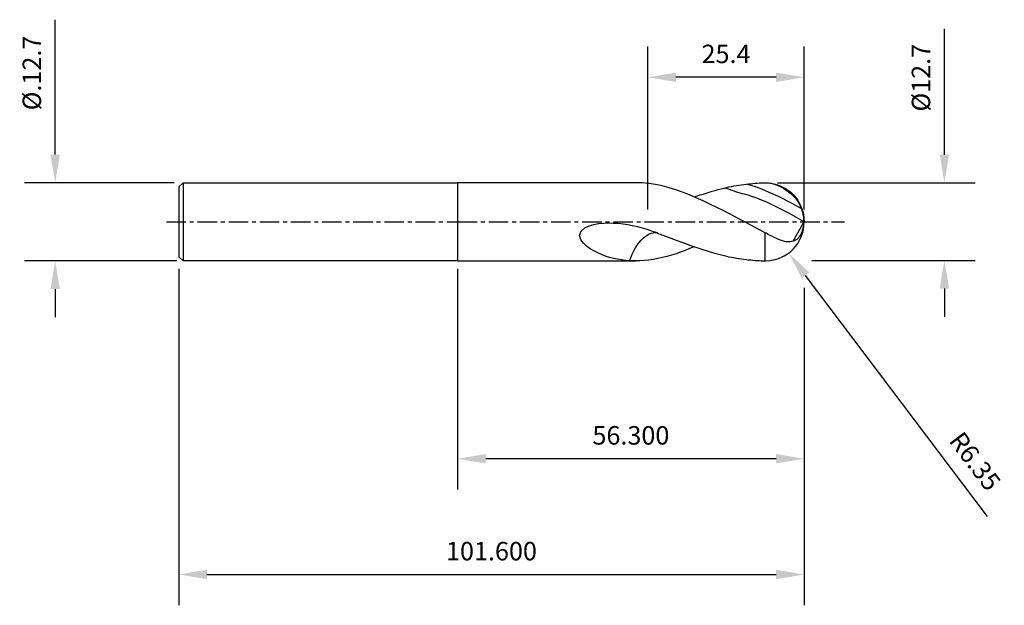
# Model space of a CAD drawing. Extents: x -71 to 89, y -62 to 33.
import ezdxf

# ---------------------------------------------------------------- set-up
doc = ezdxf.new("R2010")
doc.units = 0
doc.header["$MEASUREMENT"] = 0
doc.linetypes.add('CENTER', pattern=[5.059896, 3.162435, -0.632487, 0.632487, -0.632487])
doc.layers.get('Defpoints').update_dxf_attribs({"linetype": 'CONTINUOUS'})
for name, color, linetype in [('1', 4, 'CONTINUOUS'), ('2', 7, 'CONTINUOUS'), ('4', 2, 'CENTER'), ('SK1', 4, 'CONTINUOUS'), ('SK2', 7, 'CONTINUOUS'), ('SK4', 2, 'CENTER')]:
    doc.layers.add(name, color=color, linetype=linetype)
doc.styles.add('SANDVIK_STYLE', font='simplex.shx', dxfattribs={"height": 3})
doc.dimstyles.new('SANDVIK_DIM', dxfattribs={"dimscale": 0, "dimtxt": 4.5, "dimasz": 4.57, "dimexe": 5, "dimexo": 0, "dimgap": 2.3, "dimtad": 1, "dimdsep": 46, "dimtxsty": 'SANDVIK_STYLE', "dimcen": 0.09, "dimclrd": 256, "dimclre": 256, "dimclrt": 256, "dimadec": 0, "dimazin": 0, "dimtfac": 1, "dimtofl": 0, "dimtmove": 2, "dimatfit": 3, "dimfxl": 1, "dimtolj": 1, "dimtzin": 0, "dimarcsym": 0})

# ---------------------------------------------------------------- blocks, each defined once
blk = doc.blocks.new('*D7')
at = {"layer": 'Defpoints', "color": 0, "transparency": 16777216}
for p in [(-45.97, 6.35), (-65.3, -6.35), (-45.52, -6.35)]:
    blk.add_point(p, dxfattribs=at)
at = {"layer": 'SK2', "lineweight": -2, "transparency": 16777216}
for p, q in [((-65.3, 10.92), (-65.3, 32.82)), ((-45.97, 6.35), (-70.3, 6.35)), ((-45.52, -6.35), (-70.3, -6.35)), ((-65.3, -10.92), (-65.3, -15.49))]:
    blk.add_line(p, q, dxfattribs=at)
at = {"layer": 'SK2', "transparency": 16777216}
for points in [[(-66.07, 10.92), (-64.54, 10.92), (-65.3, 6.35)], [(-66.07, -10.92), (-64.54, -10.92), (-65.3, -6.35)]]:
    blk.add_solid(points, dxfattribs=at)
at = {"layer": 'SK2', "transparency": 16777216, "insert": (-69.1, 24.17), "char_height": 3, "attachment_point": 5, "rotation": 90, "style": 'SANDVIK_STYLE'}
blk.add_mtext('\\A1;%%c.12.7', dxfattribs=at)
blk = doc.blocks.new('*D8')
at = {"layer": '2', "lineweight": -2, "transparency": 16777216}
for p, q in [((79.13, 10.9), (79.13, 31.35)), ((52.03, 6.33), (84.13, 6.33)), ((57.58, -6.28), (84.13, -6.28)), ((79.13, -10.85), (79.13, -15.42))]:
    blk.add_line(p, q, dxfattribs=at)
at = {"layer": '2', "transparency": 16777216}
for points in [[(78.37, 10.9), (79.89, 10.9), (79.13, 6.33)], [(78.37, -10.85), (79.89, -10.85), (79.13, -6.28)]]:
    blk.add_solid(points, dxfattribs=at)
at = {"layer": 'Defpoints', "color": 0, "transparency": 16777216}
for p in [(52.03, 6.33), (57.58, -6.28), (79.13, -6.28)]:
    blk.add_point(p, dxfattribs=at)
at = {"layer": '2', "transparency": 16777216, "insert": (75.33, 23.41), "char_height": 3, "attachment_point": 5, "rotation": 90, "style": 'SANDVIK_STYLE'}
blk.add_mtext('\\A1;%%c12.7', dxfattribs=at)
blk = doc.blocks.new('*D15')
at = {"layer": '2', "lineweight": -2, "transparency": 16777216}
for p, q in [((30.96, 2), (30.96, 28.47)), ((56.36, 2), (56.36, 28.47)), ((51.79, 23.47), (35.53, 23.47))]:
    blk.add_line(p, q, dxfattribs=at)
at = {"layer": '2', "transparency": 16777216}
for points in [[(35.53, 24.23), (35.53, 22.71), (30.96, 23.47)], [(51.79, 24.23), (51.79, 22.71), (56.36, 23.47)]]:
    blk.add_solid(points, dxfattribs=at)
at = {"layer": 'Defpoints', "color": 0, "transparency": 16777216}
for p in [(30.96, 23.47), (30.96, 2), (56.36, 2)]:
    blk.add_point(p, dxfattribs=at)
at = {"layer": '2', "transparency": 16777216, "insert": (43.66, 27.27), "char_height": 3, "attachment_point": 5, "style": 'SANDVIK_STYLE'}
blk.add_mtext('\\A1;25.4', dxfattribs=at)
blk = doc.blocks.new('*D10')
at = {"layer": '2', "lineweight": -2, "transparency": 16777216}
for p, q in [((0.06, -7.65), (0.06, -43.48)), ((56.36, -10.7), (56.36, -43.48)), ((51.79, -38.48), (4.63, -38.48))]:
    blk.add_line(p, q, dxfattribs=at)
at = {"layer": '2', "transparency": 16777216}
for points in [[(4.63, -37.71), (4.63, -39.24), (0.06, -38.48)], [(51.79, -37.71), (51.79, -39.24), (56.36, -38.48)]]:
    blk.add_solid(points, dxfattribs=at)
at = {"layer": 'Defpoints', "color": 0, "transparency": 16777216}
for p in [(0.06, -7.65), (56.36, -10.7), (0.06, -38.48)]:
    blk.add_point(p, dxfattribs=at)
at = {"layer": '2', "transparency": 16777216, "insert": (28.21, -34.68), "char_height": 3, "attachment_point": 5, "style": 'SANDVIK_STYLE'}
blk.add_mtext('\\A1;56.300', dxfattribs=at)
blk = doc.blocks.new('*D9')
at = {"layer": 'Defpoints', "color": 0, "transparency": 16777216}
for p in [(-45.24, -7.66), (56.36, -10.7), (56.36, -57.28)]:
    blk.add_point(p, dxfattribs=at)
at = {"layer": 'SK2', "lineweight": -2, "transparency": 16777216}
for p, q in [((-45.24, -7.66), (-45.24, -62.28)), ((56.36, -10.7), (56.36, -62.28)), ((-40.67, -57.28), (51.79, -57.28))]:
    blk.add_line(p, q, dxfattribs=at)
at = {"layer": 'SK2', "transparency": 16777216}
for points in [[(-40.67, -56.51), (-40.67, -58.04), (-45.24, -57.28)], [(51.79, -56.51), (51.79, -58.04), (56.36, -57.28)]]:
    blk.add_solid(points, dxfattribs=at)
at = {"layer": 'SK2', "transparency": 16777216, "insert": (5.56, -53.48), "char_height": 3, "attachment_point": 5, "style": 'SANDVIK_STYLE'}
blk.add_mtext('\\A1;101.600', dxfattribs=at)
blk = doc.blocks.new('*D17')
at = {"layer": '2', "lineweight": -2, "transparency": 16777216}
blk.add_line((86.12, -47.86), (56.59, -8.7), dxfattribs=at)
at = {"layer": '2', "transparency": 16777216}
blk.add_solid([(57.2, -8.25), (55.98, -9.16), (53.84, -5.06)], dxfattribs=at)
at = {"layer": 'Defpoints', "color": 0, "transparency": 16777216}
for p in [(53.84, -5.06), (69.92, -26.38)]:
    blk.add_point(p, dxfattribs=at)
at = {"layer": '2', "transparency": 16777216, "insert": (84.12, -38.89), "char_height": 3, "attachment_point": 5, "rotation": 307.0218, "style": 'SANDVIK_STYLE'}
blk.add_mtext('\\A1;R6.35', dxfattribs=at)

msp = doc.modelspace()

# ---------------------------------------------------------------- linework, layer by layer
at = {"layer": '1'}
for p, q in [((28.951, 6.35, 0), (0.06, 6.35)), ((0.06, 6.35), (0.06, -6.33)), ((56.356, -0.005, 0), (56.356, 0.005)), ((54.58, -3.151, 0), (56.261, -0.169, 0)), ((50.012, -6.349, 0), (50.012, -1.778, 0)), ((0.06, -6.33), (28.951, -6.33, 0))]:
    msp.add_line(p, q, dxfattribs=at)
for points in [[(50.012, -1.778, 0), (48.9, -1.18, 0), (47.784, -0.581, 0), (46.664, 0.017, 0), (45.543, 0.614, 0), (44.418, 1.197, 0), (43.288, 1.761, 0), (42.158, 2.312, 0), (41.036, 2.855, 0), (39.924, 3.389, 0), (38.817, 3.9, 0), (37.713, 4.375, 0), (36.611, 4.811, 0), (35.511, 5.201, 0), (34.411, 5.539, 0), (33.313, 5.823, 0), (32.218, 6.049, 0), (31.125, 6.214, 0), (30.036, 6.315, 0), (28.95, 6.35, 0)], [(38.495, 4.031, 0), (38.982, 4.198, 0), (39.47, 4.358, 0), (39.957, 4.512, 0), (40.444, 4.662, 0), (40.93, 4.81, 0), (41.413, 4.954, 0), (41.896, 5.093, 0), (42.377, 5.227, 0), (42.856, 5.356, 0), (43.335, 5.48, 0)], [(43.335, 5.48, 0), (43.73, 5.576, 0), (44.129, 5.666, 0), (44.531, 5.747, 0), (44.938, 5.819, 0), (45.348, 5.884, 0), (45.759, 5.943, 0), (46.168, 5.999, 0), (46.575, 6.054, 0), (46.98, 6.106, 0)], [(56.264, 0.052, 0), (55.502, 0.482, 0), (54.74, 0.907, 0), (53.978, 1.326, 0), (53.215, 1.737, 0), (52.453, 2.133, 0), (51.69, 2.514, 0), (50.928, 2.877, 0), (50.165, 3.22, 0), (49.403, 3.542, 0), (48.642, 3.844, 0), (47.88, 4.125, 0), (47.118, 4.366, 0), (46.355, 4.571, 0), (45.594, 4.786, 0), (44.837, 5.037, 0), (44.085, 5.286, 0), (43.335, 5.48, 0)], [(46.98, 6.106, 0), (47.333, 6.148, 0), (47.682, 6.187, 0), (48.027, 6.223, 0), (48.368, 6.255, 0), (48.707, 6.284, 0), (49.041, 6.308, 0), (49.37, 6.328, 0), (49.693, 6.341, 0), (50.012, 6.349, 0)], [(55.893, 2.148, 0), (55.151, 2.562, 0), (54.408, 2.965, 0), (53.665, 3.359, 0), (52.922, 3.74, 0), (52.179, 4.106, 0), (51.436, 4.454, 0), (50.693, 4.783, 0), (49.95, 5.095, 0), (49.208, 5.39, 0), (48.466, 5.661, 0), (47.724, 5.9, 0), (46.98, 6.106, 0)], [(50.012, 6.349, 0), (50.061, 6.349, 0), (50.111, 6.349, 0), (50.16, 6.348, 0)], [(50.16, 6.348, 0), (50.562, 6.32, 0), (50.969, 6.254, 0), (51.381, 6.15, 0), (51.8, 6.01, 0), (52.225, 5.836, 0), (52.652, 5.629, 0), (53.074, 5.393, 0), (53.486, 5.129, 0), (53.881, 4.841, 0), (54.255, 4.528, 0), (54.605, 4.191, 0), (54.928, 3.829, 0), (55.222, 3.444, 0), (55.483, 3.034, 0), (55.707, 2.602, 0), (55.893, 2.148, 0)], [(55.893, 2.148, 0), (55.969, 1.923, 0), (56.036, 1.695, 0), (56.094, 1.465, 0), (56.144, 1.233, 0), (56.186, 0.999, 0), (56.219, 0.764, 0), (56.242, 0.528, 0), (56.258, 0.29, 0), (56.264, 0.052, 0)], [(56.264, 0.052, 0), (56.263, -0.022, 0), (56.262, -0.095, 0), (56.261, -0.169, 0)], [(28.048, -6.326, 0), (27.374, -6.276, 0), (26.706, -6.197, 0), (26.042, -6.087, 0), (25.382, -5.947, 0), (24.729, -5.775, 0), (24.082, -5.569, 0), (23.443, -5.329, 0), (22.812, -5.052, 0), (22.192, -4.737, 0), (21.59, -4.379, 0), (21.017, -3.965, 0), (20.494, -3.481, 0), (20.07, -2.904, 0), (19.875, -2.205, 0), (20.121, -1.494, 0), (20.712, -0.982, 0), (21.43, -0.648, 0), (22.191, -0.427, 0), (22.971, -0.286, 0), (23.761, -0.208, 0), (24.553, -0.181, 0), (25.346, -0.195, 0), (26.138, -0.244, 0), (26.927, -0.329, 0), (27.711, -0.446, 0), (28.49, -0.593, 0), (29.263, -0.769, 0), (30.03, -0.97, 0), (30.789, -1.196, 0), (31.54, -1.444, 0)], [(31.54, -1.444, 0), (31.83, -1.547, 0), (32.119, -1.652, 0), (32.407, -1.759, 0), (32.694, -1.87, 0), (32.979, -1.983, 0)], [(56.261, -0.169, 0), (56.242, -0.473, 0), (56.204, -0.772, 0), (56.148, -1.065, 0), (56.075, -1.349, 0), (55.984, -1.62, 0), (55.877, -1.876, 0), (55.755, -2.114, 0), (55.619, -2.331, 0), (55.47, -2.526, 0), (55.309, -2.698, 0), (55.139, -2.847, 0), (54.96, -2.971, 0), (54.774, -3.073, 0), (54.58, -3.151, 0)], [(28.048, -6.326, 0), (28.219, -5.772, 0), (28.426, -5.234, 0), (28.667, -4.716, 0), (28.936, -4.228, 0), (29.227, -3.776, 0), (29.535, -3.362, 0), (29.856, -2.992, 0), (30.186, -2.666, 0), (30.521, -2.388, 0), (30.858, -2.158, 0), (31.194, -1.977, 0), (31.526, -1.848, 0), (31.85, -1.77, 0), (32.163, -1.746, 0), (32.463, -1.776, 0)], [(32.979, -1.983, 0), (33.849, -2.329, 0), (34.718, -2.667, 0), (35.587, -2.997, 0), (36.456, -3.318, 0), (37.324, -3.629, 0), (38.192, -3.929, 0), (39.057, -4.219, 0), (39.92, -4.498, 0), (40.779, -4.765, 0), (41.635, -5.019, 0), (42.487, -5.257, 0), (43.335, -5.48, 0)], [(50.498, -2.038, 0), (50.336, -1.951, 0), (50.174, -1.865, 0), (50.012, -1.778, 0)], [(54.58, -3.151, 0), (54.311, -3.221, 0), (54.032, -3.256, 0), (53.745, -3.257, 0), (53.449, -3.227, 0), (53.146, -3.17, 0), (52.836, -3.088, 0), (52.52, -2.984, 0), (52.197, -2.86, 0), (51.868, -2.72, 0), (51.533, -2.565, 0), (51.193, -2.398, 0), (50.848, -2.221, 0), (50.498, -2.038, 0)], [(38.494, -4.043, 0), (37.754, -4.358, 0), (37.016, -4.656, 0), (36.279, -4.934, 0), (35.542, -5.191, 0), (34.805, -5.424, 0), (34.069, -5.633, 0), (33.334, -5.818, 0), (32.6, -5.977, 0), (31.867, -6.109, 0), (31.136, -6.213, 0), (30.406, -6.288, 0), (29.677, -6.334, 0), (28.951, -6.33, 0)], [(28.951, -6.33, 0), (28.649, -6.33, 0), (28.349, -6.33, 0), (28.048, -6.326, 0)], [(43.335, -5.48, 0), (43.73, -5.576, 0), (44.129, -5.666, 0), (44.531, -5.747, 0), (44.938, -5.819, 0), (45.348, -5.884, 0), (45.759, -5.943, 0), (46.168, -5.999, 0), (46.575, -6.054, 0), (46.98, -6.106, 0)], [(46.98, -6.106, 0), (47.333, -6.148, 0), (47.682, -6.187, 0), (48.027, -6.223, 0), (48.368, -6.255, 0), (48.707, -6.284, 0), (49.041, -6.308, 0), (49.37, -6.328, 0), (49.693, -6.341, 0), (50.012, -6.349, 0)], [(50.012, -6.349, 0), (50.061, -6.349, 0), (50.11, -6.349, 0), (50.16, -6.348, 0)]]:
    msp.add_polyline3d(points, dxfattribs=at)
at = {"layer": '1', "extrusion": (0, 0, -1)}
msp.add_arc((-50.012, 0.005, 0), 6.345, 91.35206, 180, dxfattribs=at)
at = {"layer": '1'}
msp.add_arc((50.012, -0.005, 0), 6.345, 271.34289, 0, dxfattribs=at)
at = {"layer": '4'}
msp.add_line((0.06, 0), (62.912, 0), dxfattribs=at)
at = {"layer": 'SK1'}
for p, q in [((-45.244, 5.663), (-44.537, 6.35)), ((-45.244, 5.663), (-45.244, -5.663)), ((-44.537, 6.35), (0.06, 6.35)), ((-44.537, 6.35), (-44.537, -6.35)), ((0.06, 6.35), (0.06, -6.33)), ((-44.537, -6.35), (-45.244, -5.663)), ((0.06, -6.33), (-44.537, -6.35))]:
    msp.add_line(p, q, dxfattribs=at)
at = {"layer": 'SK4'}
msp.add_line((-47.244, 0), (0.06, 0), dxfattribs=at)

# ---------------------------------------------------------------- dimensions: what is measured, and where the dimension line sits
at = {"layer": '2'}
dim = msp.add_linear_dim(base=(79.127, -6.282), p1=(52.032, 6.329), p2=(57.576, -6.282), angle=90, text='%%c12.7', dimstyle='SANDVIK_DIM', override={"dimscale": 1, "dimtxt": 3, "dimtmove": 0}, dxfattribs=at)
dim.commit()
dim.dimension.update_dxf_attribs({"geometry": '*D8', "text_midpoint": (79.127, 23.412), "dimtype": 160})
for base, p1, p2, text, picture, middle in [((30.956, 23.468), (56.356, 2), (30.956, 2), '25.4', '*D15', (43.656, 27.268)), ((0.06, -38.475), (56.356, -10.695), (0.06, -7.651), '56.300', '*D10', (28.208, -34.675))]:
    dim = msp.add_linear_dim(base=base, p1=p1, p2=p2, text=text, dimstyle='SANDVIK_DIM', override={"dimscale": 1, "dimtxt": 3}, dxfattribs=at)
    dim.commit()
    dim.dimension.update_dxf_attribs({"geometry": picture, "text_midpoint": middle})
dim = msp.add_radius_dim(center=(69.923, -26.381), mpoint=(53.84, -5.055), text='R6.35', dimstyle='SANDVIK_DIM', override={"dimscale": 1, "dimtxt": 3, "dimtmove": 0}, dxfattribs=at)
dim.commit()
dim.dimension.update_dxf_attribs({"geometry": '*D17', "text_midpoint": (81.082, -41.178), "dimtype": 164})
at = {"layer": 'SK2'}
dim = msp.add_linear_dim(base=(-65.303, -6.35), p1=(-45.966, 6.35), p2=(-45.521, -6.35), angle=90, text='%%c.12.7', dimstyle='SANDVIK_DIM', override={"dimscale": 1, "dimtxt": 3, "dimtmove": 0}, dxfattribs=at)
dim.commit()
dim.dimension.update_dxf_attribs({"geometry": '*D7', "text_midpoint": (-65.303, 24.167), "dimtype": 160})
dim = msp.add_linear_dim(base=(56.356, -57.276), p1=(-45.244, -7.663), p2=(56.356, -10.695), text='101.600', dimstyle='SANDVIK_DIM', override={"dimscale": 1, "dimtxt": 3}, dxfattribs=at)
dim.commit()
dim.dimension.update_dxf_attribs({"geometry": '*D9', "text_midpoint": (5.556, -53.476)})

doc.saveas('drawing.dxf')
